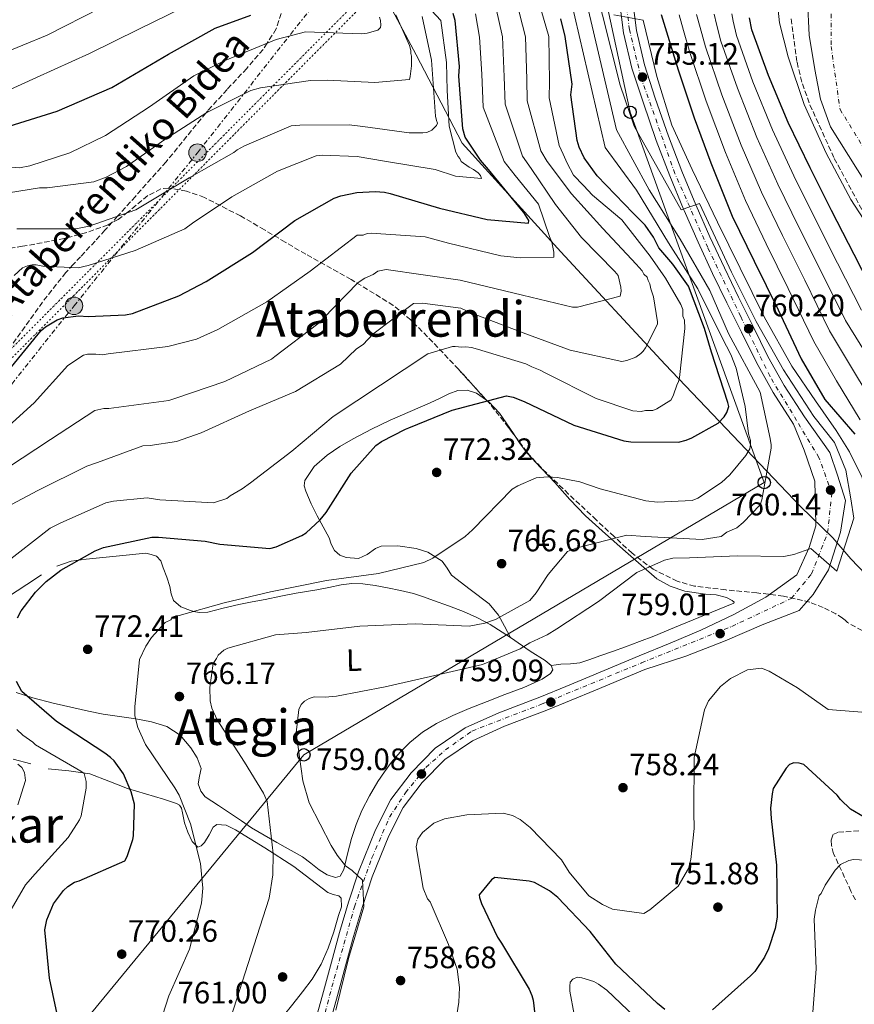
# Model space of a CAD drawing. Units: metres. Extents: x 640990 to 644436, y 4757642 to 4760026.
# Drawn here: x 643657 to 643927, y 4758873 to 4759192 of the extents above; entities that cross this region are included whole.
import ezdxf
from ezdxf.enums import TextEntityAlignment as Align

# ---------------------------------------------------------------- set-up
doc = ezdxf.new("R2010")
doc.units = ezdxf.units.M
doc.header["$MEASUREMENT"] = 0
for name, pattern in [('DGN Style 1', [1.045693, 0.00174, -1.043953]), ('DGN Style 3', [2.435891, 1.739922, -0.695969]), ('DGN Style 4', [2.785615, 1.391938, -0.695969, 0.00174, -0.695969]), ('DGN Style 5', [1.217945, 0.521977, -0.695969]), ('DGN Style 7', [3.479844, 1.56593, -0.695969, 0.521977, -0.695969])]:
    doc.linetypes.add(name, pattern=pattern)
for name, color, linetype, lineweight in [('Canal sin especificar no visto', 4, 'DGN Style 1', 13), ('Carretera', 9, 'Continuous', 0), ('Cauce permanente', 151, 'Continuous', 13), ('Cauce permanente (área)', 142, 'Continuous', 13), ('Cota de punto acotado terreno', 7, 'Continuous', 0), ('Curva de nivel directora', 30, 'Continuous', 30), ('Curva de nivel intermedia', 30, 'Continuous', 0), ('Edificio', 1, 'Continuous', 13), ('Eje cauce permanente (área)', 70, 'DGN Style 4', 0), ('Eje de carretera', 7, 'DGN Style 4', 0), ('Etiqueta de uso rústico', 92, 'Continuous', 0), ('Límite de municipio', 7, 'Continuous', 0), ('Línea de asfalto', 7, 'Continuous', 13), ('Línea de cambio de uso (parcela vista)', 92, 'Continuous', 0), ('Línea eléctrica', 6, 'DGN Style 7', 0), ('Línea telefónica', 7, 'Continuous', 0), ('Poste telefónico', 7, 'Continuous', 0), ('Poste tendido eléctrico', 7, 'Continuous', 0), ('Punto acotado terreno (símbolo)', 7, 'Continuous', 0), ('Senda', 7, 'DGN Style 3', 0), ('Texto de rotulación de espacio menor sin especificar', 7, 'Continuous', 0), ('Texto de Área (paraje) menor', 7, 'Continuous', 0), ('Transformador', 7, 'Continuous', 0), ('Zona arbolada', 92, 'DGN Style 3', 0)]:
    doc.layers.add(name, color=color, linetype=linetype, lineweight=lineweight)
doc.styles.add('Style-Arial', font='arial.ttf')

# ---------------------------------------------------------------- blocks, each defined once
blk = doc.blocks.new('5PATER')
at = {"layer": 'Cauce permanente', "linetype": 'Continuous', "lineweight": 0}
h = blk.add_hatch(color=51, dxfattribs=at)
edge = h.paths.add_edge_path()
edge.add_ellipse((0, 0), major_axis=(-0.11, -0.111), ratio=0.999422, start_angle=0, end_angle=360)
blk = doc.blocks.new('5PELE')
at = {"layer": 'Transformador', "linetype": 'Continuous', "lineweight": 0}
h = blk.add_hatch(color=9, dxfattribs=at)
edge = h.paths.add_edge_path()
edge.add_arc((0, 0), 0.285, 0, 360)
at = {"layer": 'Transformador', "color": 252, "linetype": 'Continuous', "lineweight": 0}
blk.add_circle((0, 0), 0.285, dxfattribs=at)
blk = doc.blocks.new('5PTT')
at = {"layer": 'Edificio', "color": 7, "linetype": 'Continuous', "lineweight": 30}
blk.add_circle((0, 0), 0.2, dxfattribs=at)

msp = doc.modelspace()

# ---------------------------------------------------------------- linework, layer by layer
at = {"layer": 'Canal sin especificar no visto', "color": 4, "linetype": 'DGN Style 5', "lineweight": 0, "extrusion": (-0.002923, -0.002935, 0.999991), "elevation": -15068.3657, "flags": 128}
msp.add_lwpolyline([(643490.0975, 4758897.6118), (643813.8017, 4759222.6432)], dxfattribs=at)
at = {"layer": 'Canal sin especificar no visto', "color": 4, "linetype": 'DGN Style 5', "lineweight": 0, "extrusion": (-0.002902, -0.002917, 0.999992), "elevation": -14969.3087, "flags": 128}
msp.add_lwpolyline([(643491.6197, 4758896.1314), (643815.6139, 4759221.7127)], dxfattribs=at)
at = {"layer": 'Canal sin especificar no visto', "color": 4, "linetype": 'DGN Style 1', "lineweight": 13}
msp.add_polyline3d([(643492.07, 4758919.55, 778.73), (643492.07, 4758919.55, 778.87), (643490.57, 4758921.34, 779.2), (643814.27, 4759246.37, 780.63), (643816.06, 4759245.13, 781.01)], close=True, dxfattribs=at)
at = {"layer": 'Carretera', "color": 9, "linetype": 'Continuous', "lineweight": 0}
for points in [[(643854.75, 4759202.05, 754.51), (643856.47, 4759188.52, 754.56), (643859.07, 4759177.49, 754.88), (643862.6, 4759166.67, 755.26), (643866.87, 4759154.37, 755.54), (643871.22, 4759143.07, 756.09), (643875.72, 4759132.14, 760), (643875.82, 4759131.89, 760.03), (643880.29, 4759121.78, 759.69), (643884.95, 4759111.75, 758.35), (643889.58, 4759102.25, 758.63), (643894.29, 4759092.79, 758.91), (643899.06, 4759083.05, 759.26), (643904.33, 4759073.61, 759.52), (643910.89, 4759063.47, 759.66), (643919.11, 4759052.02, 760.49), (643921.6, 4759044.67, 760.49), (643924.12, 4759036.38, 760.12), (643922.5, 4759026.15, 760.12), (643918.62, 4759014, 759.93), (643913.71, 4759006.01, 760.12), (643909.2, 4759000.8, 759.38), (643897.71, 4758996.36, 759), (643885.17, 4758990.96, 759.34), (643872.46, 4758986.03, 759.56), (643859.24, 4758981.77, 759.38), (643851.25, 4758978.42, 759.52), (643843.26, 4758975.07, 759.66), (643835.39, 4758971.83, 759.79), (643827.5, 4758968.62, 759.84), (643813.82, 4758963.38, 759.47), (643803.4, 4758958.69, 759.28), (643794.42, 4758952.63, 759.19), (643787.11, 4758945.21, 759.1), (643780.98, 4758937.11, 759.05), (643776.29, 4758927.87, 759.14), (643770.98, 4758914.65, 758.91), (643767.78, 4758905.03, 759.18), (643764.89, 4758895.32, 759.47), (643762.31, 4758885.78, 759.7), (643759.72, 4758876.25, 759.84), (643757.27, 4758867.29, 759.89)], [(643752.72, 4758868.55, 759.89), (643755.17, 4758877.49, 759.84), (643757.75, 4758887.01, 759.7), (643760.35, 4758896.61, 759.47), (643763.28, 4758906.44, 759.18), (643766.55, 4758916.27, 758.91), (643771.98, 4758929.82, 759.14), (643776.97, 4758939.62, 759.05), (643783.53, 4758948.3, 759.1), (643791.39, 4758956.28, 759.19), (643801.1, 4758962.83, 759.28), (643812, 4758967.74, 759.47), (643825.77, 4758973.01, 759.84), (643833.6, 4758976.19, 759.79), (643841.44, 4758979.43, 759.66), (643849.43, 4758982.77, 759.52), (643857.42, 4758986.12, 759.38), (643867.39, 4758990.3, 759.38), (643877.36, 4758994.49, 759.38), (643888, 4758999.58, 759.58), (643898.43, 4759005.18, 759.84), (643908.46, 4759012.37, 759), (643912.42, 4759021.27, 759.75), (643914.57, 4759028.28, 759.93), (643914.44, 4759033.84, 759.75), (643914.24, 4759042.64, 759.75), (643910.75, 4759052.75, 759.93), (643907.36, 4759061.18, 759.66), (643900.73, 4759071.43, 759.52), (643895.33, 4759081.09, 759.26), (643890.52, 4759090.93, 758.91), (643885.8, 4759100.39, 758.63), (643881.15, 4759109.94, 758.35), (643876.45, 4759120.04, 759.69), (643871.95, 4759130.24, 760.06), (643871.74, 4759130.75, 760), (643867.31, 4759141.51, 756.09), (643862.92, 4759152.93, 755.54), (643858.62, 4759165.33, 755.26), (643855.01, 4759176.35, 754.88), (643852.33, 4759187.77, 754.56), (643850.58, 4759201.49, 754.51)]]:
    msp.add_polyline3d(points, dxfattribs=at)
at = {"layer": 'Cauce permanente', "color": 151, "linetype": 'Continuous', "lineweight": 13}
msp.add_polyline3d([(644033.8, 4758855.74, 716.09), (644026.84, 4758874.26, 716.78), (644019.86, 4758892.75, 717.58), (644015.91, 4758913.73, 717.76), (644011.41, 4758934.55, 717.95), (644003.52, 4758955.86, 718.61), (643995.47, 4758977.11, 719.07), (643988.01, 4758996.54, 719.07), (643980.55, 4759015.97, 719.07), (643976.58, 4759026.14, 719.07), (643972.6, 4759036.31, 719.07), (643970.25, 4759053.48, 718.34), (643968.06, 4759070.74, 717.58), (643961.84, 4759085.83, 718.11), (643954.3, 4759100.29, 718.7), (643945.6, 4759115.06, 718.55), (643936.8, 4759129.74, 718.51), (643928, 4759143.42, 718.78), (643919.35, 4759157.34, 719.07), (643916.04, 4759166.35, 719.26), (643914.25, 4759175.88, 719.44), (643912.38, 4759187.06, 719.47), (643911.85, 4759198.23, 719.44)], dxfattribs=at)
at = {"layer": 'Cauce permanente (área)', "color": 142, "linetype": 'Continuous', "lineweight": 13}
msp.add_polyline3d([(643911.85, 4759198.23, 719.44), (643912.38, 4759187.06, 719.47), (643914.25, 4759175.88, 719.44), (643916.04, 4759166.35, 719.26), (643919.35, 4759157.34, 719.07), (643928, 4759143.42, 718.78), (643936.8, 4759129.74, 718.51), (643945.6, 4759115.06, 718.55), (643954.3, 4759100.29, 718.7), (643961.84, 4759085.83, 718.11), (643968.06, 4759070.74, 717.58), (643970.25, 4759053.48, 718.34), (643972.6, 4759036.31, 719.07), (643976.58, 4759026.14, 719.07), (643980.55, 4759015.97, 719.07), (643988.01, 4758996.54, 719.07), (643995.47, 4758977.11, 719.07), (644003.52, 4758955.86, 718.61), (644011.41, 4758934.55, 717.95), (644015.91, 4758913.73, 717.76), (644019.86, 4758892.75, 717.58), (644026.84, 4758874.26, 716.78), (644033.8, 4758855.74, 716.09)], dxfattribs=at)
at = {"layer": 'Curva de nivel directora', "color": 30, "linetype": 'Continuous', "lineweight": 30, "flags": 128}
for points, elevation in [([(643653.47, 4759157.59), (643668.96, 4759162.43), (643686.67, 4759170.07), (643690.29, 4759172.22), (643705, 4759180.94), (643720.17, 4759189.33), (643731.66, 4759193.5)], 825), ([(643654.18, 4759079.67), (643663.76, 4759091.48), (643665.23, 4759092.67), (643668.96, 4759094.93), (643670.78, 4759095.55), (643675.92, 4759096.24), (643679.03, 4759095.97), (643691.06, 4759096.49), (643693.34, 4759097), (643708.35, 4759102.63), (643717.19, 4759107.31), (643732.22, 4759116.73), (643745.86, 4759127.03), (643758.65, 4759134.33), (643760.81, 4759135.06), (643765.95, 4759136.1), (643771.9, 4759136.47), (643774.89, 4759136.2), (643776.74, 4759135.78), (643792.79, 4759131), (643808.13, 4759127.35), (643821.58, 4759126.17), (643821.67, 4759127.09), (643820.01, 4759129.69), (643819.42, 4759130.37), (643808.55, 4759143.53), (643805.96, 4759146.57), (643801.08, 4759154.02), (643800.33, 4759156.76), (643800.18, 4759158.13), (643799.01, 4759173.82), (643799.17, 4759176.92), (643797.78, 4759191.8), (643797.16, 4759194.08)], 800), ([(643661.98, 4759006.74), (643665.45, 4759010.26), (643670.18, 4759013.93), (643681.27, 4759020.16), (643684, 4759021.25), (643699.64, 4759024.6), (643701.82, 4759024.54), (643716.87, 4759023.29), (643721.6, 4759022.25), (643737.8, 4759020.92), (643739.86, 4759021.42), (643748.14, 4759025.06), (643749.61, 4759026.01), (643754.1, 4759030.13), (643756, 4759032.58), (643764.19, 4759045.28), (643772.12, 4759054.19), (643773.92, 4759055.49), (643781.74, 4759059.57), (643782.77, 4759059.94), (643796.85, 4759065.67), (643814.41, 4759070.32), (643816.6, 4759069.92), (643820.19, 4759068.51), (643836.2, 4759060.86), (643852.38, 4759055.73), (643854.68, 4759055.44), (643870.16, 4759055.35), (643872.56, 4759055.98), (643874.38, 4759056.71), (643882.98, 4759061.5), (643884.88, 4759063.5), (643885.77, 4759064.89), (643886.41, 4759066.86), (643886.04, 4759068.11), (643880.84, 4759084.39), (643878.53, 4759092.11), (643873.31, 4759105.77), (643868.28, 4759112.87), (643863.75, 4759118.19), (643862.06, 4759121.69), (643859.33, 4759125.52), (643855.46, 4759129.45), (643843.81, 4759141.56), (643839.55, 4759147.31), (643837.98, 4759150.83), (643837.35, 4759152.99), (643835.28, 4759167.74), (643835.66, 4759171.19), (643833.41, 4759186.63), (643832.07, 4759192.36)], 775), ([(643864.49, 4759193.78), (643869.96, 4759175.78), (643875.15, 4759160.31), (643880.54, 4759145.75), (643887.48, 4759128.48), (643894.59, 4759113.85), (643902.42, 4759098.09), (643909.79, 4759082.32), (643917.44, 4759069.08), (643927.22, 4759057.88)], 750), ([(643934.47, 4759101.45), (643926.95, 4759116.02), (643919.64, 4759130.33), (643912.68, 4759144.11), (643905.56, 4759158.82), (643899.24, 4759174.03), (643893.86, 4759188.72), (643893.1, 4759192.65)], 725), ([(643656.09, 4758998.46), (643657.3, 4759000.67), (643661.98, 4759006.74)], 775), ([(643670.01, 4758865.15), (643666.52, 4758881.82), (643665.01, 4758897.5), (643665.62, 4758900.72), (643667.79, 4758905.94), (643671.02, 4758910.26), (643672.48, 4758911.55), (643674.63, 4758912.86), (643676.1, 4758913.36), (643690.86, 4758919.79), (643691.63, 4758921.18), (643693.45, 4758926.73), (643693.66, 4758927.88), (643693.99, 4758938.1), (643692.98, 4758942.09), (643690.43, 4758947.99), (643687.46, 4758952.17), (643686.29, 4758953.29), (643684.42, 4758954.62), (643668.81, 4758964.92), (643657.57, 4758974.63), (643655.77, 4758977.8)], 775), ([(643939.1, 4758928.73), (643925.84, 4758936.56), (643922.56, 4758939.7), (643921.49, 4758941.05), (643910.71, 4758951.01), (643909.2, 4758951.43), (643907.48, 4758951.5), (643906, 4758951.01), (643905, 4758949.84), (643900.8, 4758943.2), (643900.38, 4758941.47), (643899.91, 4758936.87), (643900.1, 4758933.55), (643901.84, 4758918.45), (643902, 4758901.59), (643901.4, 4758897.91), (643899.26, 4758891.32), (643897.95, 4758888.65), (643894.85, 4758883.99), (643893.39, 4758882.58), (643881.15, 4758871.62)], 750), ([(643865.66, 4758871.71), (643863.32, 4758873.61), (643849.83, 4758886.37), (643841.55, 4758896.96), (643831.08, 4758907.95), (643828.39, 4758910.07), (643823.51, 4758912.82), (643821.78, 4758913.24), (643810.63, 4758914.46), (643809.61, 4758913.64), (643805.6, 4758908.84), (643805.73, 4758907.93), (643806.35, 4758905.99), (643811.54, 4758895.1), (643812.85, 4758893.18), (643821.8, 4758878.25), (643822.65, 4758876.21), (643823.03, 4758874.72), (643824.9, 4758858.94)], 750)]:
    msp.add_lwpolyline(points, dxfattribs=dict(at, elevation=elevation))
at = {"layer": 'Curva de nivel intermedia', "color": 30, "linetype": 'Continuous', "lineweight": 0, "flags": 128}
for points, elevation in [([(643833.78, 4759205.13), (643846.33, 4759150.66), (643856.49, 4759136.85)], 770), ([(643838.38, 4759206.11), (643850.01, 4759156.39), (643860.65, 4759137.01), (643870.68, 4759121.02), (643880.25, 4759104.36), (643886.34, 4759090.43), (643896.5, 4759071.48), (643899.8, 4759056.54), (643900.12, 4759054.41), (643900.15, 4759053.33), (643897.06, 4759036.64)], 765), ([(643842.56, 4759205.14), (643851.21, 4759170.9), (643855.81, 4759157.6), (643870.95, 4759130.47), (643876.87, 4759132.54), (643887.23, 4759110.36), (643895.22, 4759094.39), (643904.1, 4759078.71), (643913.87, 4759063.63), (643920.61, 4759055.25), (643924.31, 4759046.22), (643925.87, 4759037.01), (643926.89, 4759030.67), (643921.34, 4759013.57), (643912.97, 4759020.93), (643907.39, 4759018.92), (643904.19, 4759018.31), (643889.17, 4759018.49), (643873.64, 4759017.86), (643868.28, 4759017.73), (643865.62, 4759017.13)], 760), ([(643901.59, 4759202.24), (643902.85, 4759190.98), (643905.65, 4759180.04), (643910.81, 4759164.64), (643917.95, 4759148.86), (643925.93, 4759133.8), (643935.3, 4759119.35)], 720), ([(643799.92, 4759086.09), (643801.26, 4759086.12), (643803.15, 4759085.9), (643805.03, 4759085.41), (643820.69, 4759080.68), (643822.59, 4759079.65), (643825.3, 4759078.64), (643827.2, 4759077.62), (643843.48, 4759069.42), (643855.36, 4759065.41), (643858.05, 4759065.21), (643859.38, 4759065.51), (643861.79, 4759065.57), (643863.12, 4759066.13), (643867.61, 4759068.92), (643868.38, 4759070.28), (643869.64, 4759074.06), (643870.15, 4759074.88), (643870.39, 4759076.22), (643872.16, 4759092.08), (643872.1, 4759094.76), (643871.53, 4759096.09), (643871.48, 4759098.23), (643870.91, 4759099.82), (643865.9, 4759108.42), (643860.89, 4759115.5), (643851.76, 4759127.25), (643842.3, 4759135.26), (643839.37, 4759138.39), (643836.11, 4759141.75), (643834.04, 4759145.59), (643832.8, 4759148.51), (643831.43, 4759151.29), (643828.19, 4759166.75), (643828.34, 4759171.99), (643828.08, 4759186.61), (643824.1, 4759200.37)], 780), ([(643647.3, 4759166.55), (643662.28, 4759173.34), (643679.39, 4759181.11), (643695.42, 4759189), (643709.33, 4759195.76)], 830), ([(643647.34, 4759031.56), (643662.7, 4759039.7), (643678.59, 4759047.58), (643682.05, 4759048.73), (643696.67, 4759054.17), (643699.08, 4759054.22), (643707.63, 4759055.5), (643715.6, 4759058.37), (643731.25, 4759065.44), (643746.11, 4759071.69), (643760.65, 4759080.61), (643765.89, 4759085.56), (643768, 4759086.95), (643771.14, 4759090.24), (643784.31, 4759100.2), (643787.26, 4759100.27), (643799.63, 4759098.68), (643802.88, 4759097.15), (643820.73, 4759090.33), (643835.07, 4759085.04), (643851.77, 4759081.41), (643853.37, 4759081.72), (643856.29, 4759082.86), (643857.88, 4759083.97), (643858.66, 4759084.79), (643859.44, 4759085.88), (643863.28, 4759093.48), (643863.26, 4759094.28), (643862, 4759102.3), (643861.13, 4759104.96), (643860.83, 4759106.56), (643860.27, 4759107.62), (643859.97, 4759108.68), (643858.88, 4759109.73), (643858.32, 4759110.79), (643856.39, 4759112.89), (643845.66, 4759124.43), (643835.48, 4759135.72), (643827.62, 4759146.2), (643825.52, 4759149.58), (643821.1, 4759165.75), (643821.03, 4759172.8), (643820.63, 4759186.54), (643817.51, 4759198.25)], 785), ([(643649.91, 4759180.55), (643665.71, 4759187.09), (643683.06, 4759195.94)], 835), ([(643652.87, 4759046.97), (643666.87, 4759056.15), (643681.12, 4759065.6), (643684.05, 4759066.2), (643685.66, 4759066.24), (643705.17, 4759068.84), (643707.03, 4759069.42), (643723.25, 4759074.9), (643738.36, 4759082.23), (643739.41, 4759083.05), (643753.37, 4759093.57), (643754.94, 4759095.22), (643766.46, 4759107.01), (643768.57, 4759108.4), (643771.22, 4759109.54), (643772.81, 4759110.65), (643775.47, 4759111.25), (643799.41, 4759107.79), (643819.63, 4759102.91), (643835.81, 4759099), (643837.42, 4759099.04), (643851.27, 4759102.58), (643851.5, 4759104.19), (643851.47, 4759105.53), (643850.58, 4759109.26), (643849.48, 4759110.58), (643838.76, 4759121.59), (643830.32, 4759132.21), (643822.44, 4759143.88), (643819.6, 4759147.87), (643814.01, 4759164.76), (643813.71, 4759173.6), (643813.18, 4759186.48), (643810.93, 4759196.12)], 790), ([(643649.73, 4759135.52), (643663.22, 4759137.58), (643665.76, 4759137.64), (643680.86, 4759139.6), (643684.85, 4759141.03), (643691.47, 4759144.54), (643703.86, 4759153.28), (643717.46, 4759162.04), (643731.63, 4759169.08), (643734.83, 4759169.96), (643750.99, 4759172.35), (643756.35, 4759172.47), (643771.78, 4759171.77), (643783.02, 4759172.7), (643783.26, 4759173.64), (643783.71, 4759177.14), (643783.64, 4759180.22), (643783.49, 4759181.15), (643783.46, 4759182.09), (643783.02, 4759183.69), (643778.63, 4759193.64)], 815), ([(643651.3, 4759144.53), (643656.8, 4759144.13), (643660.14, 4759144.74), (643673.04, 4759148.93), (643684.57, 4759154.56), (643698.82, 4759163.88), (643713.2, 4759173.87), (643722.87, 4759178.65), (643739.86, 4759185.62), (643749.32, 4759188.12), (643752.27, 4759188.06), (643767.56, 4759187.48), (643769.3, 4759187.66), (643772.76, 4759188.68), (643773.68, 4759189.5), (643773.79, 4759190.31), (643773.62, 4759191.78), (643773.33, 4759192.84)], 820), ([(643653.36, 4759060.65), (643661.49, 4759068.08), (643672.47, 4759080.14), (643677.48, 4759083.47), (643678.81, 4759083.77), (643681.49, 4759083.83), (643683.64, 4759083.62), (643685.51, 4759083.93), (643704.76, 4759086.26), (643714.08, 4759088.62), (643720.98, 4759091.73), (643736.85, 4759100.69), (643750.83, 4759110.67), (643766.1, 4759122.28), (643767.98, 4759122.33), (643769.3, 4759122.9), (643770.64, 4759122.93), (643788.09, 4759121.73), (643795.65, 4759119.76), (643812.63, 4759115.61), (643818.81, 4759114.95), (643829.8, 4759115.21), (643829.76, 4759116.82), (643829.15, 4759120.02), (643828.3, 4759121.87), (643824.77, 4759132.39), (643817.27, 4759141.57), (643813.68, 4759146.17), (643806.92, 4759163.76), (643806.4, 4759174.4), (643805.74, 4759186.41), (643804.35, 4759193.99)], 795), ([(643655.04, 4759109.24), (643657.8, 4759111.71), (643659.39, 4759112.42), (643660.86, 4759112.73), (643662.19, 4759112.76), (643664.35, 4759112.27), (643675.76, 4759111.74), (643678.96, 4759112.48), (643694.25, 4759117.4), (643710.31, 4759124.34), (643712.81, 4759126.15), (643725.47, 4759134.75), (643740.29, 4759143.01), (643752.77, 4759148), (643754.78, 4759148.18), (643766.04, 4759147.77), (643774.93, 4759146.24), (643791.34, 4759143.54), (643797.96, 4759141.42), (643806.29, 4759140.68), (643806, 4759141.61), (643805.3, 4759142.53), (643803.8, 4759143.57), (643802.31, 4759144.34), (643799.72, 4759146.15), (643799.3, 4759147.08), (643798.75, 4759147.74), (643798.04, 4759149.2), (643795.85, 4759157.61), (643795.26, 4759169.08), (643794.97, 4759178.2), (643793.14, 4759191.83), (643790.13, 4759194.98)], 805), ([(643655.89, 4759124.4), (643657.77, 4759124.31), (643675.06, 4759124.32), (643679.32, 4759125.22), (643694.48, 4759130.54), (643696.06, 4759131.51), (643711.66, 4759140.86), (643726.21, 4759149.11), (643727.26, 4759149.94), (643729.64, 4759151.2), (643744.77, 4759157.73), (643747.58, 4759157.93), (643763.52, 4759158.03), (643767.96, 4759157.47), (643782.89, 4759155.41), (643787.31, 4759155.38), (643788.65, 4759155.54), (643790.24, 4759156.25), (643791.81, 4759157.76), (643792.06, 4759158.57), (643791.77, 4759159.37), (643791.47, 4759160.84), (643790.11, 4759178.9), (643787.09, 4759193.03)], 810), ([(643849.2, 4759193.63), (643858.7, 4759191.86), (643863.1, 4759173.7), (643867.94, 4759157.9), (643874.53, 4759143.53), (643882.72, 4759126.56), (643890.03, 4759111.63), (643897.88, 4759095.83), (643906.76, 4759079.9), (643914.46, 4759068.66), (643921.19, 4759059.08), (643925.51, 4759052.22), (643929.53, 4759043.93), (643930.61, 4759037.66)], 755), ([(643928.95, 4759062.5), (643921.3, 4759075.13), (643913.89, 4759087.93), (643905.66, 4759105.04), (643898.46, 4759119.51), (643891.75, 4759133.53), (643885.3, 4759149.02), (643879.1, 4759165.65), (643873.83, 4759181.39), (643871.75, 4759188.51), (643870.29, 4759193.59)], 745), ([(643934.61, 4759065.36), (643926.78, 4759078.38), (643919.04, 4759091.31), (643910.98, 4759107.79), (643903.75, 4759122.21), (643896.98, 4759136.18), (643890.37, 4759151.47), (643884.13, 4759167.74), (643878.84, 4759183.22), (643877.09, 4759189.55), (643875.98, 4759193.72)], 740), ([(643902.21, 4759138.82), (643895.43, 4759153.92), (643889.17, 4759169.84), (643883.85, 4759185.05), (643882.42, 4759190.58), (643881.68, 4759193.86)], 735), ([(643929.32, 4759098.07), (643921.63, 4759113.28), (643914.34, 4759127.62), (643907.45, 4759141.47), (643900.5, 4759156.37), (643894.2, 4759171.93), (643888.86, 4759186.88), (643887.76, 4759191.62), (643887.37, 4759193.99)], 730), ([(643976.32, 4758855.75), (643977.91, 4758873.43), (643978.52, 4758875.9), (643981.24, 4758893.16), (643981, 4758912.24), (643981, 4758928.16), (643979.86, 4758942.39), (643976.25, 4758959.52), (643974.37, 4758974.11), (643972.46, 4758977.09), (643969.05, 4758989.61), (643963.36, 4759003.26), (643956.05, 4759021.52), (643953.83, 4759031.98), (643949.19, 4759047.97), (643944.11, 4759060.93), (643940.28, 4759068.23), (643932.26, 4759081.63), (643924.18, 4759094.69), (643916.3, 4759110.53), (643909.05, 4759124.92), (643902.21, 4759138.82)], 735), ([(643856.49, 4759136.85), (643866.82, 4759119.86), (643876.34, 4759104.98), (643884.24, 4759089.06), (643887, 4759083.64), (643888.77, 4759079.22), (643889.95, 4759074.2), (643891.72, 4759066.83), (643892.8, 4759057.99), (643893.39, 4759055.85), (643893.42, 4759054.52), (643893.18, 4759053.17), (643891.89, 4759050.99), (643886.68, 4759044.71), (643884.06, 4759042.23), (643876.4, 4759037.23), (643874.54, 4759036.38), (643863.3, 4759035.85), (643859.54, 4759036.29), (643844.7, 4759040.23), (643838.21, 4759042.49), (643830.94, 4759043.93), (643827.72, 4759044.12), (643823.98, 4759043.76), (643818.14, 4759041.21), (643816.29, 4759040.1), (643803.46, 4759026.93), (643801.1, 4759024.73), (643790.54, 4759017.78), (643787.63, 4759016.37), (643772.97, 4759012.81), (643756.13, 4759010.53), (643737.99, 4759006.89), (643723.06, 4759003.32), (643708.42, 4758999.22), (643706.29, 4758998.64), (643705.77, 4758997.82), (643703.91, 4758996.97), (643699.47, 4758992.04), (643697.66, 4758989.32), (643695.62, 4758984.98), (643694.1, 4758969.67), (643694.17, 4758966.72), (643695.06, 4758962.99), (643697.61, 4758957.42), (643707.05, 4758943.43), (643708.45, 4758941.05), (643712.15, 4758931.76), (643715.4, 4758918.97), (643716.13, 4758910.94), (643715.7, 4758906.11), (643711.77, 4758891.27), (643705.15, 4758876.1), (643700.15, 4758860.7)], 770), ([(643651.47, 4759015.57), (643666.74, 4759027.46), (643669.91, 4759029.14), (643684.77, 4759035.66), (643687.17, 4759036.25), (643698.14, 4759037.31), (643702.17, 4759036.6), (643719.62, 4759035.68), (643723.88, 4759037.12), (643724.93, 4759037.95), (643728.9, 4759040.18), (643731.53, 4759042.12), (643744.96, 4759052.36), (643758.37, 4759063.66), (643788.98, 4759083.95), (643796.97, 4759086.29), (643797.77, 4759086.31), (643799.92, 4759086.09)], 780), ([(643897.06, 4759036.64), (643896.56, 4759035.02), (643891.07, 4759029.26), (643888.96, 4759027.6), (643885.78, 4759026.19), (643883.93, 4759024.8), (643877.79, 4759023.86), (643859.27, 4759024.76), (643853.37, 4759025.16), (643836.84, 4759021.01), (643834.19, 4759019.88), (643827.93, 4759012.49), (643824.05, 4759006.5), (643821.96, 4759004.04), (643810.85, 4758997.88), (643807.39, 4758996.73), (643802.32, 4758995.81), (643784.88, 4758996.47), (643766.94, 4758995.78), (643749.56, 4758993.76), (643739.66, 4758992.99), (643724.22, 4758988.6), (643722.89, 4758988.04), (643721.05, 4758986.38), (643720.54, 4758985.3), (643719.51, 4758983.67), (643718.35, 4758975.87), (643718.45, 4758971.58), (643719.04, 4758969.18), (643720.74, 4758965.47), (643729.64, 4758951.74), (643735.77, 4758941.7), (643736.91, 4758939.04), (643738.91, 4758922.2), (643738.81, 4758915.23), (643737.65, 4758907.7), (643731.65, 4758889.33), (643725.16, 4758869.07)], 765), ([(643865.62, 4759017.13), (643856.6, 4759013.17), (643844.22, 4759003.76), (643830.76, 4758994.87), (643827.59, 4758992.92), (643822.02, 4758990.37), (643818.85, 4758988.42), (643806.64, 4758983.31), (643789.84, 4758979.43), (643775.17, 4758976.13), (643759.43, 4758973.08), (643755.68, 4758972.73), (643752.2, 4758972.91), (643750.6, 4758972.34), (643749.01, 4758971.5), (643747.97, 4758970.4), (643747.2, 4758968.77), (643746.3, 4758961.25), (643748.55, 4758945.75), (643750.59, 4758938.56), (643757.62, 4758924.79), (643759.57, 4758921.62), (643762.33, 4758918.2), (643764.51, 4758916.64), (643767.8, 4758913.5), (643768.27, 4758904.93), (643763.31, 4758888.2), (643759.14, 4758871.48)], 760), ([(643930.85, 4758967.83), (643918.56, 4758968.75), (643908.68, 4758975.79), (643899.44, 4758981.21), (643897, 4758982.22), (643892.46, 4758981.58), (643886.89, 4758978.77), (643883.74, 4758976.28), (643879.82, 4758971.63), (643878.55, 4758968.65), (643875.16, 4758953.29), (643875.04, 4758935.6), (643875.17, 4758930.24), (643874.06, 4758920.29), (643873.33, 4758917.33), (643869.98, 4758911.62), (643860.78, 4758903.9), (643858.93, 4758902.78), (643848.71, 4758904.15), (643845.46, 4758905.68), (643841.1, 4758908.53), (643834.76, 4758916.15), (643832.25, 4758920.11), (643822.08, 4758930.6), (643818.81, 4758933.2), (643816.36, 4758934.48), (643813.4, 4758935.22), (643801.62, 4758934.67), (643794.41, 4758933.43), (643790.96, 4758932.01), (643787.27, 4758928.97), (643785.72, 4758926.79), (643785.24, 4758924.37), (643787.43, 4758911.01), (643788.85, 4758907.56), (643789.68, 4758906.51), (643795.64, 4758892.71), (643798.5, 4758884.74), (643799.18, 4758878.85), (643799.02, 4758874.03), (643797.15, 4758862.45)], 755), ([(643653.32, 4758902.76), (643658.74, 4758912), (643661.87, 4758915.56), (643672.58, 4758927.34), (643676.2, 4758933.05), (643676.7, 4758934.41), (643678.37, 4758943.29), (643678.32, 4758945.44), (643677.72, 4758948.1), (643676.63, 4758948.88), (643661.96, 4758957.38), (643661.13, 4758958.17), (643657.86, 4758960.5), (643655.94, 4758962.33)], 780), ([(643656.25, 4758937.95), (643658.74, 4758945.78), (643658.41, 4758948.45), (643657.57, 4758950.04), (643656.21, 4758951.08)], 785), ([(643913.48, 4758869.46), (643914.67, 4758884.89), (643914.07, 4758900.95), (643914.45, 4758903.87), (643915.68, 4758908.58), (643916.33, 4758909.27), (643917.61, 4758911.98), (643920.85, 4758916.74), (643922.59, 4758918.57), (643925.24, 4758919.97), (643926.79, 4758920.23), (643932.6, 4758919.92)], 745), ([(643837.72, 4758862.54), (643834.91, 4758877.65), (643834.88, 4758879.22), (643835.07, 4758880.56), (643835.94, 4758881.47), (643837.26, 4758882.17), (643838.83, 4758881.99), (643842.65, 4758880.74), (643844.24, 4758879.88), (643846.96, 4758877.94), (643855.87, 4758869.44)], 745)]:
    msp.add_lwpolyline(points, dxfattribs=dict(at, elevation=elevation))
at = {"layer": 'Eje cauce permanente (área)', "color": 70, "linetype": 'DGN Style 4', "lineweight": 0}
msp.add_polyline3d([(643919.5, 4759205.47, 719.58), (643919.5, 4759183.41, 719.47), (643922.41, 4759163.02, 719.19), (643932.73, 4759146.24, 719.11), (643950.61, 4759118.77, 718.8), (643968.92, 4759092.55, 718.35), (643977.65, 4759075.9, 717.97), (643981.81, 4759057.59, 718.21), (643984.31, 4759039.7, 718.56), (643992.63, 4759018.47, 718.37), (644003.33, 4758990.42, 718.16), (644019.55, 4758948.81, 717.9), (644020.8, 4758930.08, 717.57), (644023.71, 4758904.27, 717.28), (644029.54, 4758881.8, 716.62), (644038.69, 4758852.25, 716.36)], dxfattribs=at)
at = {"layer": 'Eje de carretera', "color": 7, "linetype": 'DGN Style 4', "lineweight": 0}
msp.add_polyline3d([(643753.46, 4758862.29, 760.1), (643758.67, 4758881.77, 759.77), (643765.22, 4758904.95, 759.2), (643770.88, 4758920.8, 759), (643776.54, 4758933.94, 759.09), (643781.75, 4758941.87, 759.07), (643788.31, 4758950.03, 759.11), (643794.66, 4758955.69, 759.21), (643803.26, 4758961.81, 759.31), (643825.77, 4758970.52, 759.82), (643858.15, 4758983.89, 759.38), (643887.36, 4758995.67, 759.44), (643906.61, 4759004.73, 759.38), (643913.18, 4759012.66, 759.48), (643918.39, 4759026.03, 760.04), (643919.74, 4759038.71, 760.1), (643915.58, 4759050.3, 760.17), (643908.34, 4759062.31, 759.65), (643899.73, 4759076.58, 759.4), (643890.22, 4759096.07, 759.5), (643879.58, 4759118.27, 759.34), (643868.94, 4759142.28, 756.09), (643857.89, 4759173.59, 755.08), (643854.27, 4759188.77, 754.56), (643851.33, 4759210.07, 754.43)], dxfattribs=at)
at = {"layer": 'Límite de municipio', "color": 7, "linetype": 'Continuous', "lineweight": 0}
msp.add_polyline3d([(644036.62, 4758869.97, 716.43), (644027, 4758885.16, 716.87), (644019.41, 4758897.14, 717.59), (644005.52, 4758915.85, 720.01), (643986.57, 4758941.34, 729.25), (643967.32, 4758968.99, 742.95), (643947.76, 4758992.57, 748.19), (643935.58, 4759007.36, 753.62), (643925.89, 4759017.5, 758.19), (643920.07, 4759024.4, 760.08), (643909.61, 4759034.52, 761.2), (643865.81, 4759080.45, 782.1), (643832.07, 4759116.89, 793.73), (643800.13, 4759152.08, 801.76), (643785.19, 4759180.69, 813.71), (643766.07, 4759216.6, 812.93)], dxfattribs=at)
at = {"layer": 'Línea de asfalto', "color": 7, "linetype": 'Continuous', "lineweight": 13}
for points in [[(643854.75, 4759202.05, 754.51), (643856.47, 4759188.52, 754.56), (643859.07, 4759177.49, 754.88), (643862.6, 4759166.67, 755.26), (643866.87, 4759154.37, 755.54), (643871.22, 4759143.07, 756.09), (643875.72, 4759132.14, 760), (643875.82, 4759131.89, 760.03), (643880.29, 4759121.78, 759.69), (643884.95, 4759111.75, 758.35), (643889.58, 4759102.25, 758.63), (643894.29, 4759092.79, 758.91), (643899.06, 4759083.05, 759.26), (643904.33, 4759073.61, 759.52), (643910.89, 4759063.47, 759.66), (643919.11, 4759052.02, 760.49), (643921.6, 4759044.67, 760.49), (643924.12, 4759036.38, 760.12), (643922.5, 4759026.15, 760.12), (643918.62, 4759014, 759.93), (643913.71, 4759006.01, 760.12), (643909.2, 4759000.8, 759.38), (643897.71, 4758996.36, 759), (643885.17, 4758990.96, 759.34)], [(643914.24, 4759042.64, 759.75), (643910.75, 4759052.75, 759.93), (643907.36, 4759061.18, 759.66), (643900.73, 4759071.43, 759.52), (643895.33, 4759081.09, 759.26), (643890.52, 4759090.93, 758.91), (643885.8, 4759100.39, 758.63), (643881.15, 4759109.94, 758.35), (643876.45, 4759120.04, 759.69), (643871.95, 4759130.24, 760.06), (643871.74, 4759130.75, 760), (643867.31, 4759141.51, 756.09), (643862.92, 4759152.93, 755.54), (643858.62, 4759165.33, 755.26), (643855.01, 4759176.35, 754.88), (643852.33, 4759187.77, 754.56), (643850.58, 4759201.49, 754.51)], [(643752.72, 4758868.55, 759.89), (643755.17, 4758877.49, 759.84), (643757.75, 4758887.01, 759.7), (643760.35, 4758896.61, 759.47), (643763.28, 4758906.44, 759.18), (643766.55, 4758916.27, 758.91), (643771.98, 4758929.82, 759.14), (643776.97, 4758939.62, 759.05), (643783.53, 4758948.3, 759.1), (643791.39, 4758956.28, 759.19), (643801.1, 4758962.83, 759.28), (643812, 4758967.74, 759.47), (643825.77, 4758973.01, 759.84), (643833.6, 4758976.19, 759.79), (643841.44, 4758979.43, 759.66), (643849.43, 4758982.77, 759.52), (643857.42, 4758986.12, 759.38), (643867.39, 4758990.3, 759.38), (643877.36, 4758994.49, 759.38), (643888, 4758999.58, 759.58), (643898.43, 4759005.18, 759.84), (643908.46, 4759012.37, 759), (643912.42, 4759021.27, 759.75), (643914.57, 4759028.28, 759.93), (643914.44, 4759033.84, 759.75), (643914.24, 4759042.64, 759.75)], [(643885.17, 4758990.96, 759.34), (643872.46, 4758986.03, 759.56), (643859.24, 4758981.77, 759.38), (643851.25, 4758978.42, 759.52), (643843.26, 4758975.07, 759.66), (643835.39, 4758971.83, 759.79), (643827.5, 4758968.62, 759.84), (643813.82, 4758963.38, 759.47), (643803.4, 4758958.69, 759.28), (643794.42, 4758952.63, 759.19), (643787.11, 4758945.21, 759.1), (643780.98, 4758937.11, 759.05), (643776.29, 4758927.87, 759.14), (643770.98, 4758914.65, 758.91), (643767.78, 4758905.03, 759.18), (643764.89, 4758895.32, 759.47), (643762.31, 4758885.78, 759.7), (643759.72, 4758876.25, 759.84), (643757.27, 4758867.29, 759.89)]]:
    msp.add_polyline3d(points, dxfattribs=at)
at = {"layer": 'Línea de cambio de uso (parcela vista)', "color": 92, "linetype": 'Continuous', "lineweight": 0}
for points in [[(643815.7, 4758992.13, 763.2), (643813.76, 4758995.72, 765.05), (643811.82, 4758999.3, 766.9), (643808.85, 4759002.97, 768.4), (643802.66, 4759007.61, 769.23), (643796.67, 4759012.32, 769.82), (643795.26, 4759014.55, 770.2), (643793.62, 4759016.81, 770.53), (643788.98, 4759019.66, 770.96), (643785.15, 4759020.92, 771.21), (643779.28, 4759021.73, 771.51), (643773.81, 4759021.63, 771.82), (643771.99, 4759020.95, 771.92), (643769.28, 4759018.92, 772.03), (643766.56, 4759017.64, 772.19), (643762.49, 4759017.94, 773.26), (643760.48, 4759018.75, 773.98), (643758.71, 4759020.25, 774.5), (643757.69, 4759022.29, 774.84), (643756.99, 4759024.32, 775.18), (643755.07, 4759027.87, 775.91), (643753.15, 4759031.43, 776.5), (643751.23, 4759035.39, 776.74), (643749.43, 4759039.43, 776.87), (643748.96, 4759041.19, 776.94), (643749.2, 4759042.95, 776.99), (643752.22, 4759047.45, 776.92), (643756.36, 4759051.06, 776.69), (643760.49, 4759053.89, 776.48), (643764.76, 4759056.4, 776.22), (643770.75, 4759059.49, 775.77), (643776.82, 4759062.42, 775.3), (643783.29, 4759065.23, 774.85), (643789.77, 4759068.01, 774.41), (643792.76, 4759069.46, 774.03), (643795.73, 4759070.95, 773.61), (643798.71, 4759071.99, 773.57), (643801.72, 4759072.12, 773.55), (643804.69, 4759071.13, 772.97), (643807.9811, 4759068.8806, 774.8414)], [(643807.9811, 4759068.8806, 774.8414), (643808.26, 4759068.69, 775), (643808.72, 4759068.38, 775.25), (643812.19, 4759064.72, 776.5), (643816.66, 4759058.07, 775.93), (643817.2105, 4759057.2133, 775.6702)], [(643817.2105, 4759057.2133, 775.6702), (643818.8, 4759054.74, 774.92), (643821.17, 4759051.7, 773.68), (643825.58, 4759046.97, 771.35), (643828.3, 4759044.09, 770), (643830.06, 4759042.21, 769.18), (643834.9, 4759036.74, 766.87), (643840.02, 4759031.42, 764.52), (643846.47, 4759025.65, 763.44), (643852.93, 4759019.97, 762.28), (643858.03, 4759015.5, 761.05), (643863.13, 4759011.1, 759.81), (643867.41, 4759008.68, 759.24), (643872.19, 4759007.05, 758.89), (643878.85, 4759006.15, 758.84), (643882.25, 4759005.87, 758.88), (643885.62, 4759005.01, 758.8), (643887.53, 4759004.08, 758.57), (643888.16, 4759003.56, 758.45), (643888.01, 4759003.16, 758.4), (643878.48, 4758999.27, 758.58), (643868.79, 4758995.35, 758.77), (643865.45, 4758993.94, 758.81), (643862.1, 4758992.55, 758.86), (643857.52, 4758990.79, 758.91), (643852.92, 4758989.1, 758.95), (643848.77, 4758987.6, 758.9), (643844.61, 4758986.11, 758.83), (643841.43, 4758984.96, 758.95), (643838.2, 4758983.9, 759.08), (643835.13, 4758983.57, 758.85), (643832.03, 4758983.46, 758.68), (643830.46, 4758983.26, 758.74), (643828.89, 4758983.06, 758.8)], [(643668.87, 4759015.19, 776.69), (643673.51, 4759016.75, 775.73), (643678.37, 4759017.47, 775.02), (643688.05, 4759018.43, 774.96), (643697.73, 4759019.4, 773.67), (643699.43, 4759018.92, 772.93), (643701.13, 4759018.45, 772.19), (643702.51, 4759016.93, 771.46), (643703.28, 4759014.68, 770.81), (643704.43, 4759011.61, 769.68), (643705.48, 4759008.56, 768.5), (643705.91, 4759006.23, 768.82), (643706.62, 4759004.03, 769.16), (643708.98, 4759002, 769.6), (643712.13, 4759000.78, 769.94), (643713.19, 4759000.56, 770), (643714.94, 4759000.2, 770.06), (643717.73, 4759000.32, 770.09), (643722.75, 4759001.56, 770), (643727.81, 4759002.76, 769.77), (643732.05, 4759003.6, 769.5), (643736.3, 4759004.43, 769.22), (643741.34, 4759005.43, 768.88), (643746.39, 4759006.43, 768.62), (643749.68, 4759006.98, 768.88), (643752.98, 4759007.47, 768.96), (643756.93, 4759008.29, 768.72), (643760.88, 4759009.13, 768.43), (643764.4, 4759009.53, 768.32), (643767.93, 4759009.44, 768.19), (643771.92, 4759008.89, 768), (643775.89, 4759008.16, 767.76), (643780.13, 4759007.32, 767.38), (643784.32, 4759006.3, 766.99), (643787.59, 4759005.24, 766.77), (643790.83, 4759004.1, 766.56), (643795.67, 4759002.35, 766.12), (643800.47, 4759000.51, 765.66), (643804.86, 4758998.55, 765.49), (643809.1, 4758996.3, 765.11), (643815.7, 4758992.13, 763.42)], [(643643.05, 4758994.44, 778.75), (643644.66, 4758997.75, 778.85), (643646.88, 4759000.56, 778.72), (643652.91, 4759005.13, 778.28), (643659.17, 4759009.23, 777.76), (643663.93, 4759012.37, 777.27)], [(643815.7, 4758992.13, 763.42), (643822.09, 4758987.64, 761.54), (643826.95, 4758984.61, 760.46), (643828.89, 4758983.06, 759.95)], [(643828.89, 4758983.06, 759.95), (643829.43, 4758981.64, 759.51), (643828.7, 4758980.48, 759.22), (643826, 4758978.57, 758.97), (643820, 4758975.96, 759.01), (643813.89, 4758973.63, 759.17), (643808.13, 4758971.36, 759.34), (643802.39, 4758969.1, 759.44), (643797.04, 4758966.8, 759.32), (643791.77, 4758964.29, 759.08), (643787.23, 4758961.48, 758.79), (643783.1, 4758958.06, 758.46), (643780.02, 4758955.03, 758.07), (643777.22, 4758951.75, 757.75), (643774.94, 4758948.66, 757.68), (643772.81, 4758945.47, 757.63), (643770.05, 4758940.87, 757.46), (643767.6, 4758936.09, 757.35), (643765.8, 4758931.61, 757.54), (643764.28, 4758927.04, 757.84), (643762.98, 4758922.04, 757.97), (643761.73, 4758916.99, 758.15), (643760.6, 4758914.9, 758.64), (643759.04, 4758914.43, 759.18), (643756.33, 4758915.31, 760.02), (643753.79, 4758916.95, 760.83), (643751.13, 4758919.07, 761.76), (643748.4, 4758921.08, 762.55), (643740.09, 4758925.72, 763.78), (643731.86, 4758930.54, 764.74), (643728.64, 4758932.74, 765.7), (643725.44, 4758934.95, 766.43), (643721.2, 4758937.69, 766.39), (643716.93, 4758940.48, 766.13), (643715.43, 4758942.35, 765.98), (643714.63, 4758944.69, 765.82), (643715.09, 4758947.2, 765.55), (643715.54, 4758949.71, 765.26), (643714.3, 4758953.14, 764.99), (643712.29, 4758956.39, 765.05), (643708.77, 4758960.47, 765.91), (643704.49, 4758963.26, 766.93), (643699.46, 4758964.83, 767.51), (643694.43, 4758965.82, 768.13), (643689.16, 4758966.52, 770.01), (643683.82, 4758967.33, 771.82), (643679.1, 4758968.29, 772.15), (643674.36, 4758969.31, 772.47), (643667.7, 4758970.87, 773.39), (643661.06, 4758972.53, 774.28), (643655.71, 4758974.27, 774.77)], [(643660.42, 4758951.17, 784.04), (643654.77, 4758952.68, 785.92)], [(643709.18, 4758936.82, 769.85), (643708.62, 4758937.78, 769.88), (643707.64, 4758938.37, 770.45), (643705.69, 4758939.06, 772.2), (643703.43, 4758939.72, 773.48), (643697.56, 4758941.49, 774.64), (643691.73, 4758943.27, 775.79), (643685.67, 4758945.64, 777.05), (643679.57, 4758947.98, 778.35), (643672.8, 4758948.94, 780.1), (643666.01, 4758949.57, 782.17)], [(643742.15, 4758869.54, 759.8), (643745.26, 4758873.39, 759.69), (643748.44, 4758877.4, 759.55), (643751.54, 4758881.47, 759.38), (643754.46, 4758886.35, 758.81), (643756.74, 4758891.59, 758.21), (643758.51, 4758896.82, 758.07), (643760.02, 4758902.1, 758.03), (643760.97, 4758904.94, 758.01), (643760.92, 4758907.71, 758.12), (643760.13, 4758908.48, 758.33), (643758.35, 4758908.93, 758.85), (643756.61, 4758909.52, 759.32), (643751.11, 4758913.74, 760.58), (643745.54, 4758917.93, 761.78), (643736.24, 4758924.03, 763.35), (643726.74, 4758929.83, 765.23), (643723.67, 4758931.34, 766.01), (643720.67, 4758931.6, 766.83), (643719.47, 4758930.67, 767.27), (643718.21, 4758928.18, 767.91), (643716.69, 4758925.77, 768.56), (643715.61, 4758924.7, 769.18), (643714.52, 4758924.25, 769.7), (643712.71, 4758926.12, 769.7), (643711.27, 4758929.09, 769.85), (643710.22, 4758932.09, 770.01), (643709.53, 4758935.33, 769.92), (643709.18, 4758936.82, 769.85)]]:
    msp.add_polyline3d(points, dxfattribs=at)
at = {"layer": 'Línea eléctrica', "color": 6, "linetype": 'DGN Style 7', "lineweight": 0}
msp.add_polyline3d([(643306.81, 4758692.92, 777.07), (643330.6, 4758716.46, 777.51), (643362.15, 4758745.14, 771.52), (643387.91, 4758767.45, 768.08), (643419.63, 4758797.19, 770.82), (643443.41, 4758816.7, 771.6), (643457.62, 4758830.64, 770.16), (643491.57, 4758873.58, 765.64), (643517.34, 4758904.55, 774.93), (643539.8, 4758933.98, 786.71), (643575.43, 4758976.59, 797.77), (643632.59, 4759046.91, 794.89), (643674.43, 4759099.44, 800.96), (643714.4, 4759149, 811.88), (643753.31, 4759198.45, 824.44)], dxfattribs=at)
at = {"layer": 'Línea telefónica', "color": 7, "linetype": 'Continuous', "lineweight": 0}
msp.add_polyline3d([(644264.01, 4759554.08, 778.49), (644200.02, 4759569.33, 758.69), (644089.11, 4759444.6, 749.77), (644028.31, 4759463.17, 748.25), (643979.52, 4759463.17, 750.11), (643974.57, 4759413.77, 749.09), (643940.64, 4759384.93, 752.96), (643890.85, 4759344.54, 749.97), (643863.27, 4759302.44, 752.72), (643839.63, 4759230.62, 760.11), (643854.45, 4759162.11, 759.83), (643897.88, 4759042.22, 765.13), (643748.82, 4758954.12, 759.92), (643603.68, 4758777.93, 777.71), (643464.89, 4758637.9, 744.66), (643417.88, 4758590.5, 757.3), (643402.32, 4758593.15, 761.37)], dxfattribs=at)
at = {"layer": 'Senda', "color": 7, "linetype": 'DGN Style 3', "lineweight": 0}
msp.add_polyline3d([(643741.46, 4759194.08, 824.32), (643739.89, 4759189.04, 822.04), (643736.93, 4759184.42, 820), (643735.63, 4759182.39, 819.38), (643730.33, 4759176.26, 817.71), (643723.98, 4759169.46, 816.31), (643717.72, 4759162.57, 815.12), (643717.09, 4759161.81, 815), (643711, 4759154.32, 813.96), (643704.25, 4759146.08, 813.03), (643694.32, 4759134.87, 811.44), (643688.54, 4759128.46, 810), (643684.44, 4759123.91, 808.77), (643681.25, 4759120.38, 807.81), (643676.53, 4759115.34, 806.43), (643674.18, 4759112.82, 804.91), (643671.83, 4759110.21, 804.12), (643664.22, 4759100.64, 803.34), (643653.07, 4759084.97, 802.47), (643647.34, 4759077.44, 802.01), (643641.35, 4759070.69, 801.44)], dxfattribs=at)
at = {"layer": 'Zona arbolada', "color": 92, "linetype": 'DGN Style 3', "lineweight": 0}
for points in [[(643906.55, 4759192.29, 719.16), (643908.47, 4759178.25, 719.27), (643910.2, 4759171.32, 719.34), (643912.64, 4759164.51, 719.34), (643920.53, 4759147.17, 719.13), (643929.46, 4759130.66, 718.88)], [(643906.55, 4759192.29, 719.16), (643908.47, 4759178.25, 719.27), (643910.2, 4759171.32, 719.34), (643912.64, 4759164.51, 719.34), (643920.53, 4759147.17, 719.13), (643929.46, 4759130.66, 718.88)], [(643931.67, 4758993.14, 753.18), (643924.82, 4758996.94, 756.52), (643924.07, 4758997.66, 757.89), (643923.21, 4758998.37, 758.87), (643921.09, 4758999.72, 759.41), (643916.97, 4759001.8, 758.64), (643912.61, 4759003.56, 757.95), (643904.06, 4759005.49, 758.13), (643895.49, 4759006.54, 758.35), (643885.39, 4759007.5, 758.82), (643875.3, 4759008.71, 759.71), (643869.7, 4759010.29, 760.46), (643861.9, 4759014.18, 761.89), (643855.06, 4759019.4, 763.52), (643849.27, 4759024.74, 765.28), (643843.49, 4759030.15, 767), (643834.53, 4759038.53, 769.02), (643825.6, 4759047.08, 770.61), (643821.12, 4759052.05, 771.25), (643815.04, 4759060.08, 771.95), (643808.79, 4759067.99, 772.76), (643798.89, 4759078.89, 774.4), (643793.9, 4759084.2, 775.7), (643788.89, 4759089.43, 777.69), (643783.42, 4759094.89, 780.45), (643777.77, 4759099.6, 783.35), (643764.15, 4759107.97, 789.85), (643749.45, 4759116.13, 796.25), (643742.79, 4759120.07, 797.69), (643736.04, 4759124.04, 798.56), (643728.31, 4759128.54, 801.2), (643716.64, 4759134.53, 806.34), (643710.81, 4759136.56, 808.32), (643705, 4759137.57, 809.21), (643702.53, 4759137.29, 809.22), (643698.29, 4759135.1, 808.94), (643691.97, 4759129.87, 808.22), (643688.75, 4759127.4, 807.92), (643685.44, 4759125.64, 807.77), (643678.53, 4759123.19, 807.68), (643671.29, 4759121.19, 807.58), (643657.75, 4759118.71, 806.76), (643650.98, 4759117.63, 806.53)], [(643807.9811, 4759068.8806, 772.894), (643798.89, 4759078.89, 774.4), (643793.9, 4759084.2, 775.7), (643788.89, 4759089.43, 777.69), (643783.42, 4759094.89, 780.45), (643777.77, 4759099.6, 783.35), (643764.15, 4759107.97, 789.85), (643749.45, 4759116.13, 796.25), (643742.79, 4759120.07, 797.69), (643736.04, 4759124.04, 798.56), (643728.31, 4759128.54, 801.2), (643716.64, 4759134.53, 806.34), (643710.81, 4759136.56, 808.32), (643705, 4759137.57, 809.21), (643702.53, 4759137.29, 809.22), (643698.29, 4759135.1, 808.94), (643691.97, 4759129.87, 808.22), (643688.75, 4759127.4, 807.92), (643685.44, 4759125.64, 807.77), (643678.53, 4759123.19, 807.68), (643671.29, 4759121.19, 807.58), (643657.75, 4759118.71, 806.76), (643650.98, 4759117.63, 806.53)], [(643817.2105, 4759057.2133, 771.7001), (643815.04, 4759060.08, 771.95), (643808.79, 4759067.99, 772.76), (643807.9811, 4759068.8806, 772.894)], [(643931.67, 4758993.14, 753.18), (643924.82, 4758996.94, 756.52), (643924.07, 4758997.66, 757.89), (643923.21, 4758998.37, 758.87), (643921.09, 4758999.72, 759.41), (643916.97, 4759001.8, 758.64), (643912.61, 4759003.56, 757.95), (643904.06, 4759005.49, 758.13), (643895.49, 4759006.54, 758.35), (643885.39, 4759007.5, 758.82), (643875.3, 4759008.71, 759.71), (643869.7, 4759010.29, 760.46), (643861.9, 4759014.18, 761.89), (643855.06, 4759019.4, 763.52), (643849.27, 4759024.74, 765.28), (643843.49, 4759030.15, 767), (643834.53, 4759038.53, 769.02), (643825.6, 4759047.08, 770.61), (643821.12, 4759052.05, 771.25), (643817.2105, 4759057.2133, 771.7001)], [(643927.37, 4758907.2, 743.27), (643925.93, 4758910.03, 743.88), (643920.32, 4758922.11, 745.9), (643919.62, 4758924.77, 746.4), (643919.49, 4758926.45, 746.77), (643920.09, 4758928.3, 747.34), (643921.86, 4758929.11, 747.91), (643928.55, 4758929.49, 750.03)], [(643927.37, 4758907.2, 743.27), (643925.93, 4758910.03, 743.88), (643920.32, 4758922.11, 745.9), (643919.62, 4758924.77, 746.4), (643919.49, 4758926.45, 746.77), (643920.09, 4758928.3, 747.34), (643921.86, 4758929.11, 747.91), (643928.55, 4758929.49, 750.03)]]:
    msp.add_polyline3d(points, dxfattribs=at)

# ---------------------------------------------------------------- block references
at = {"layer": 'Poste telefónico', "color": 7, "linetype": 'Continuous', "lineweight": 0, "xscale": 10, "yscale": 10, "zscale": 10}
for p in [(643854.45, 4759162.11, 759.83), (643897.88, 4759042.22, 765.13), (643748.82, 4758954.12, 759.92)]:
    msp.add_blockref('5PTT', p, dxfattribs=at)
at = {"layer": 'Poste tendido eléctrico', "color": 7, "linetype": 'Continuous', "lineweight": 0, "xscale": 10, "yscale": 10, "zscale": 10}
for p in [(643714.4, 4759149, 811.88), (643674.43, 4759099.44, 800.96)]:
    msp.add_blockref('5PELE', p, dxfattribs=at)
at = {"layer": 'Punto acotado terreno (símbolo)', "color": 7, "linetype": 'Continuous', "lineweight": 0, "xscale": 10, "yscale": 10, "zscale": 10}
for p in [(643858.46, 4759173.47, 755.11), (643892.81, 4759092.05, 760.2), (643791.82, 4759045.52, 772.32), (643919.33, 4759039.81, 760.14), (643812.84, 4759015.99, 766.68), (643883.58, 4758993.35, 759.01), (643678.84, 4758988.26, 772.41), (643708.56, 4758973, 766.17), (643828.78, 4758971.18, 759.09), (643786.91, 4758947.92, 759.08), (643852.14, 4758943.5, 758.24), (643882.86, 4758904.81, 751.88), (643689.87, 4758889.6, 770.26), (643741.96, 4758882.23, 761), (643780.14, 4758881.06, 758.68)]:
    msp.add_blockref('5PATER', p, dxfattribs=at)

# ---------------------------------------------------------------- texts
at = {"color": 7, "linetype": 'Continuous', "lineweight": 0, "style": 'Style-Arial'}
msp.add_text('Ataberrendiko Bidea', height=9, rotation=48.42987, dxfattribs=at).set_placement((643692.7922, 4759139.5335, 807.03), align=Align.CENTER)
at = {"layer": 'Cota de punto acotado terreno', "color": 7, "linetype": 'Continuous', "lineweight": 0, "style": 'Style-Arial'}
for s, p in [('755.12', (643860.51, 4759177.47, 755.11)), ('760.20', (643894.8, 4759096.05, 760.2)), ('772.32', (643793.87, 4759049.52, 772.32)), ('760.14', (643887.18, 4759031.61, 760.14)), ('766.68', (643814.82, 4759019.99, 766.68)), ('759.01', (643851.54, 4758999.31, 759.01)), ('772.41', (643680.92, 4758992.26, 772.41)), ('759.09', (643797.43, 4758977.93, 759.09)), ('766.17', (643710.61, 4758977, 766.17)), ('759.08', (643752.8, 4758949.17, 759.08)), ('758.24', (643854.12, 4758947.5, 758.24)), ('751.88', (643867.17, 4758912.22, 751.88)), ('770.26', (643691.86, 4758893.6, 770.26)), ('758.68', (643782.13, 4758885.06, 758.68)), ('761.00', (643707.91, 4758873.65, 761))]:
    msp.add_text(s, height=7, dxfattribs=at).set_placement(p)
at = {"layer": 'Etiqueta de uso rústico', "color": 92, "linetype": 'Continuous', "lineweight": 0, "style": 'Style-Arial'}
for p in [(643825.7879, 4759025.1869, 766.83), (643765.0779, 4758984.7769, 762.54)]:
    msp.add_text('L', height=7, rotation=1.35123, dxfattribs=at).set_placement(p, align=Align.MIDDLE_CENTER)
at = {"layer": 'Texto de rotulación de espacio menor sin especificar', "color": 7, "linetype": 'Continuous', "lineweight": 0, "style": 'Style-Arial'}
msp.add_text('Antxunbixkar', height=11.5, dxfattribs=at).set_placement((643622.2193, 4758931.47, 790.44), align=Align.MIDDLE_CENTER)
at = {"layer": 'Texto de Área (paraje) menor', "color": 7, "linetype": 'Continuous', "lineweight": 0, "style": 'Style-Arial'}
for s, p in [('Ataberrendi', (643776.949, 4759095.21, 790)), ('Ategia', (643730.1159, 4758963.07, 765.01))]:
    msp.add_text(s, height=11.5, dxfattribs=at).set_placement(p, align=Align.MIDDLE_CENTER)

doc.saveas('drawing.dxf')
